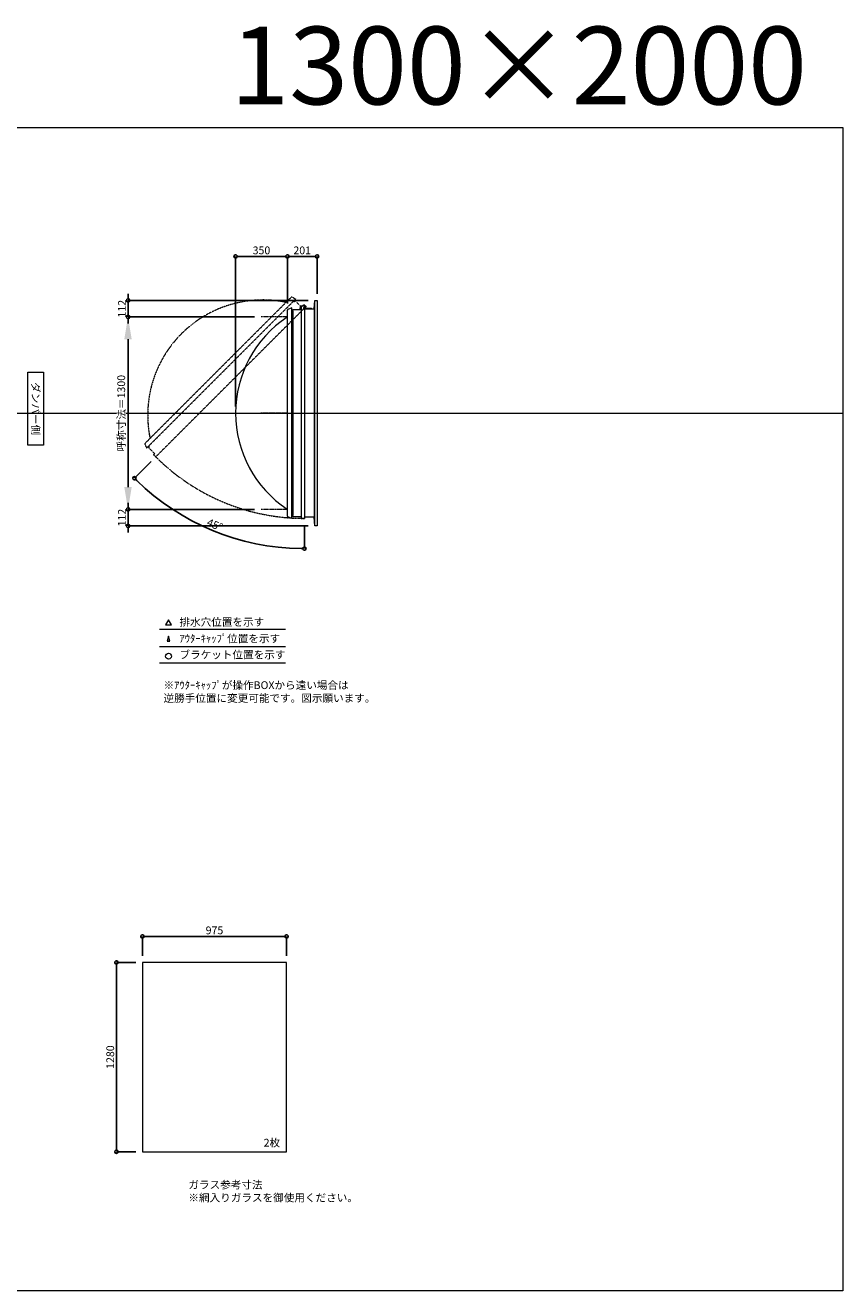
# Model space of a CAD drawing. Units: millimetres. Extents: x -12289 to 68564, y -2748 to 52132.
# Drawn here: x 9400 to 14925, y 14000 to 22551 of the extents above; entities that cross this region are included whole.
import ezdxf

# ---------------------------------------------------------------- set-up
doc = ezdxf.new("R2010")
doc.units = ezdxf.units.MM
doc.header["$LTSCALE"] = 0.3
doc.header["$PDMODE"] = 33
doc.header["$PDSIZE"] = 5
doc.linetypes.add('CENTER2', pattern=[28.575, 19.05, -3.175, 3.175, -3.175])
doc.linetypes.add('HIDDEN', pattern=[9.525, 6.35, -3.175])
doc.layers.get('0').update_dxf_attribs({"lineweight": 9})
doc.layers.get('Defpoints').update_dxf_attribs({"lineweight": 9})
doc.layers.add('VP', color=7, linetype='Continuous', lineweight=9, plot=False)
for name, color, linetype, lineweight in [('ガラス02', 141, 'Continuous', 9), ('テキスト', 50, 'Continuous', 9), ('パーツ02', 121, 'Continuous', 9), ('中心線', 210, 'CENTER2', 9), ('型材02', 71, 'Continuous', 9), ('寸法', 10, 'Continuous', 9)]:
    doc.layers.add(name, color=color, linetype=linetype, lineweight=lineweight)
doc.styles.add('TGK-text', font='MS Gothic.ttf', dxfattribs={"height": 3.5})
doc.dimstyles.new('T-dim', dxfattribs={"dimtxt": 3.5, "dimasz": 1.5, "dimexe": 0, "dimexo": 3, "dimgap": 1, "dimtad": 1, "dimdec": 1, "dimdsep": 46, "dimtxsty": 'TGK-text', "dimblk": 'DOTBLANK', "dimcen": 0, "dimclrt": 2, "dimazin": 2, "dimtfac": 1, "dimtdec": 1, "dimtix": 1, "dimtmove": 2, "dimatfit": 3, "dimldrblk": 'OPEN30', "dimfxl": 1, "dimtolj": 1, "dimtzin": 0, "dimarcsym": 0})
doc.dimstyles.new('T-dimN', dxfattribs={"dimtxt": 3.5, "dimasz": 10, "dimexe": 0, "dimexo": 3, "dimgap": 1, "dimtad": 1, "dimdec": 1, "dimdsep": 46, "dimtxsty": 'TGK-text', "dimcen": 0, "dimclrt": 2, "dimazin": 2, "dimtfac": 1, "dimtdec": 1, "dimtix": 1, "dimtmove": 2, "dimatfit": 3, "dimldrblk": 'OPEN30', "dimfxl": 1, "dimtfill": 1, "dimtolj": 1, "dimtzin": 0, "dimarcsym": 0})

# ---------------------------------------------------------------- blocks, each defined once
blk = doc.blocks.new('_DotBlank')
at = {"color": 0, "linetype": 'ByBlock', "lineweight": -2}
blk.add_line((-0.5, 0), (-1, 0), dxfattribs=at)
blk.add_circle((0, 0), 0.5, dxfattribs=at)
blk = doc.blocks.new('*D1140')
at = {"layer": 'Defpoints', "color": 0, "transparency": 16777216}
for p in [(11166.4, 16393.7), (10191.4, 16218.5), (11166.4, 16218.5)]:
    blk.add_point(p, dxfattribs=at)
at = {"layer": '寸法', "color": 0, "lineweight": -2, "transparency": 16777216}
for p, q in [((10191.4, 16263.5), (10191.4, 16393.7)), ((10213.9, 16393.7), (11143.9, 16393.7)), ((11166.4, 16263.5), (11166.4, 16393.7))]:
    blk.add_line(p, q, dxfattribs=at)
at = {"layer": '寸法', "color": 0, "lineweight": -2, "transparency": 16777216, "xscale": 22.5, "yscale": 22.5, "zscale": 22.5, "rotation": 180}
blk.add_blockref('_DotBlank', (10191.4, 16393.7), dxfattribs=at)
at = {"layer": '寸法', "color": 0, "lineweight": -2, "transparency": 16777216, "xscale": 22.5, "yscale": 22.5, "zscale": 22.5}
blk.add_blockref('_DotBlank', (11166.4, 16393.7), dxfattribs=at)
at = {"layer": '寸法', "color": 2, "transparency": 16777216, "insert": (10678.9, 16435), "char_height": 52.5, "attachment_point": 5, "style": 'TGK-text'}
blk.add_mtext('\\A1;975', dxfattribs=at)
blk = doc.blocks.new('_Open30')
at = {"color": 0, "linetype": 'ByBlock', "lineweight": -2}
for p, q in [((-1, 0.27), (0, 0)), ((0, 0), (-1, -0.27)), ((0, 0), (-1, 0))]:
    blk.add_line(p, q, dxfattribs=at)
blk = doc.blocks.new('*D1141')
at = {"layer": 'Defpoints', "color": 0, "transparency": 16777216}
for p in [(10191.4, 16218.5), (10015.8, 14938.5), (10191.4, 14938.5)]:
    blk.add_point(p, dxfattribs=at)
at = {"layer": '寸法', "color": 0, "lineweight": -2, "transparency": 16777216}
for p, q in [((10146.4, 16218.5), (10015.8, 16218.5)), ((10015.8, 16196), (10015.8, 14961)), ((10146.4, 14938.5), (10015.8, 14938.5))]:
    blk.add_line(p, q, dxfattribs=at)
at = {"layer": '寸法', "color": 0, "lineweight": -2, "transparency": 16777216, "xscale": 22.5, "yscale": 22.5, "zscale": 22.5}
for p, rotation in [((10015.8, 16218.5), 90), ((10015.8, 14938.5), 270)]:
    blk.add_blockref('_DotBlank', p, dxfattribs=dict(at, rotation=rotation))
at = {"layer": '寸法', "color": 2, "transparency": 16777216, "insert": (9974.5, 15578.5), "char_height": 52.5, "attachment_point": 5, "rotation": 90, "style": 'TGK-text'}
blk.add_mtext('\\A1;1280', dxfattribs=at)
blk = doc.blocks.new('*D1001')
at = {"layer": 'Defpoints', "color": 0, "transparency": 16777216}
for p in [(10094.6, 20580), (10994.5, 20580), (10994.5, 19280)]:
    blk.add_point(p, dxfattribs=at)
at = {"layer": '寸法', "color": 0, "lineweight": -2, "transparency": 16777216}
for p, q in [((10949.5, 20580), (10094.6, 20580)), ((10094.6, 19430), (10094.6, 20430)), ((10949.5, 19280), (10094.6, 19280))]:
    blk.add_line(p, q, dxfattribs=at)
at = {"layer": '寸法', "color": 0, "transparency": 16777216}
for points in [[(10069.6, 20430), (10119.6, 20430), (10094.6, 20580)], [(10069.6, 19430), (10119.6, 19430), (10094.6, 19280)]]:
    blk.add_solid(points, dxfattribs=at)
at = {"layer": '寸法', "color": 2, "transparency": 16777216, "insert": (10048.9, 19930), "char_height": 52.5, "attachment_point": 5, "rotation": 90, "style": 'TGK-text', "bg_fill": 3, "box_fill_scale": 1.1, "bg_fill_color": 256, "bg_fill_true_color": 13158600, "bg_fill_transparency": 0}
blk.add_mtext('\\A1;呼称寸法＝1300', dxfattribs=at)
blk = doc.blocks.new('*D1002')
at = {"layer": 'Defpoints', "color": 0, "transparency": 16777216}
for p in [(10094.6, 20692), (11357.5, 20692), (10994.5, 20580)]:
    blk.add_point(p, dxfattribs=at)
at = {"layer": '寸法', "color": 0, "lineweight": -2, "transparency": 16777216}
for p, q in [((10094.6, 20714.5), (10094.6, 20737)), ((11312.5, 20692), (10094.6, 20692)), ((10094.6, 20580), (10094.6, 20692)), ((10949.5, 20580), (10094.6, 20580)), ((10094.6, 20557.5), (10094.6, 20535))]:
    blk.add_line(p, q, dxfattribs=at)
at = {"layer": '寸法', "color": 0, "lineweight": -2, "transparency": 16777216, "xscale": 22.5, "yscale": 22.5, "zscale": 22.5}
for p, rotation in [((10094.6, 20692), 270), ((10094.6, 20580), 90)]:
    blk.add_blockref('_DotBlank', p, dxfattribs=dict(at, rotation=rotation))
at = {"layer": '寸法', "color": 2, "transparency": 16777216, "insert": (10053.4, 20636), "char_height": 52.5, "attachment_point": 5, "rotation": 90, "style": 'TGK-text'}
blk.add_mtext('\\A1;112', dxfattribs=at)
blk = doc.blocks.new('*D1003')
at = {"layer": 'Defpoints', "color": 0, "transparency": 16777216}
for p in [(10994.5, 19280), (10094.6, 19168), (11357.5, 19168)]:
    blk.add_point(p, dxfattribs=at)
at = {"layer": '寸法', "color": 0, "lineweight": -2, "transparency": 16777216}
for p, q in [((10094.6, 19302.5), (10094.6, 19325)), ((10949.5, 19280), (10094.6, 19280)), ((10094.6, 19280), (10094.6, 19168)), ((11312.5, 19168), (10094.6, 19168)), ((10094.6, 19145.5), (10094.6, 19123))]:
    blk.add_line(p, q, dxfattribs=at)
at = {"layer": '寸法', "color": 0, "lineweight": -2, "transparency": 16777216, "xscale": 22.5, "yscale": 22.5, "zscale": 22.5}
for p, rotation in [((10094.6, 19280), 270), ((10094.6, 19168), 90)]:
    blk.add_blockref('_DotBlank', p, dxfattribs=dict(at, rotation=rotation))
at = {"layer": '寸法', "color": 2, "transparency": 16777216, "insert": (10053.4, 19224), "char_height": 52.5, "attachment_point": 5, "rotation": 90, "style": 'TGK-text'}
blk.add_mtext('\\A1;112', dxfattribs=at)
blk = doc.blocks.new('*D1004')
at = {"layer": 'Defpoints', "color": 0, "transparency": 16777216}
for p in [(11171.5, 20988.8), (11171.5, 20626.6), (10821.5, 19930)]:
    blk.add_point(p, dxfattribs=at)
at = {"layer": '寸法', "color": 0, "lineweight": -2, "transparency": 16777216}
for p, q in [((10821.5, 19975), (10821.5, 20988.8)), ((10844, 20988.8), (11149, 20988.8)), ((11171.5, 20671.6), (11171.5, 20988.8))]:
    blk.add_line(p, q, dxfattribs=at)
at = {"layer": '寸法', "color": 0, "lineweight": -2, "transparency": 16777216, "xscale": 22.5, "yscale": 22.5, "zscale": 22.5, "rotation": 180}
blk.add_blockref('_DotBlank', (10821.5, 20988.8), dxfattribs=at)
at = {"layer": '寸法', "color": 0, "lineweight": -2, "transparency": 16777216, "xscale": 22.5, "yscale": 22.5, "zscale": 22.5}
blk.add_blockref('_DotBlank', (11171.5, 20988.8), dxfattribs=at)
at = {"layer": '寸法', "color": 2, "transparency": 16777216, "insert": (10996.5, 21030.1), "char_height": 52.5, "attachment_point": 5, "style": 'TGK-text'}
blk.add_mtext('\\A1;350', dxfattribs=at)
blk = doc.blocks.new('*D1005')
at = {"layer": 'Defpoints', "color": 0, "transparency": 16777216}
for p in [(11372.5, 20988.8), (11171.5, 20626.6), (11372.5, 20692)]:
    blk.add_point(p, dxfattribs=at)
at = {"layer": '寸法', "color": 0, "lineweight": -2, "transparency": 16777216}
for p, q in [((11171.5, 20671.6), (11171.5, 20988.8)), ((11194, 20988.8), (11350, 20988.8)), ((11372.5, 20737), (11372.5, 20988.8))]:
    blk.add_line(p, q, dxfattribs=at)
at = {"layer": '寸法', "color": 0, "lineweight": -2, "transparency": 16777216, "xscale": 22.5, "yscale": 22.5, "zscale": 22.5, "rotation": 180}
blk.add_blockref('_DotBlank', (11171.5, 20988.8), dxfattribs=at)
at = {"layer": '寸法', "color": 0, "lineweight": -2, "transparency": 16777216, "xscale": 22.5, "yscale": 22.5, "zscale": 22.5}
blk.add_blockref('_DotBlank', (11372.5, 20988.8), dxfattribs=at)
at = {"layer": '寸法', "color": 2, "transparency": 16777216, "insert": (11272, 21030.1), "char_height": 52.5, "attachment_point": 5, "style": 'TGK-text'}
blk.add_mtext('\\A1;201', dxfattribs=at)
blk = doc.blocks.new('*U526')
at = {"layer": '中心線', "color": 0, "linetype": 'CENTER2', "transparency": 16777216}
blk.add_line((90.5, 0), (-90.5, 0), dxfattribs=at)
blk = doc.blocks.new('TK-DO-1300側面')
at = {"layer": 'パーツ02', "linetype": 'ByBlock'}
for p, q in [((-712, 0), (-701.3, 26.9)), ((-712, 0), (712, 0)), ((-696.6, 30), (696.6, 30)), ((712, 0), (701.3, 26.9))]:
    blk.add_line(p, q, dxfattribs=at)
for centre, radius, start, end in [((0, -398.6), 778.6, 33.59558, 146.40442), ((-696.6, 25), 5, 90, 158.19859), ((-652.7, 35), 5, 270, 326.40442), ((652.7, 35), 5, 213.59558, 270), ((696.6, 25), 5, 21.80141, 90)]:
    blk.add_arc(centre, radius, start, end, dxfattribs=at)
blk = doc.blocks.new('*D983')
at = {"layer": 'Defpoints', "color": 0, "transparency": 16777216}
for p in [(11286.9, 20655.4), (11297.7, 20650.5), (10282.1, 19634.9), (10474.2, 19232.1), (11286.9, 19219.1)]:
    blk.add_point(p, dxfattribs=at)
at = {"layer": '寸法', "color": 0, "lineweight": -2, "transparency": 16777216}
for p, q in [((10250.3, 19603.1), (10137.6, 19490.4)), ((11286.9, 19174.1), (11286.9, 19014.3))]:
    blk.add_line(p, q, dxfattribs=at)
blk.add_arc((11286.9, 20639.7), 1625.4, 225.79315, 269.20685, dxfattribs=at)
at = {"layer": '寸法', "color": 0, "lineweight": -2, "transparency": 16777216, "xscale": 22.5, "yscale": 22.5, "zscale": 22.5}
for p, rotation in [((10137.6, 19490.4), 135.396572630867), ((11286.9, 19014.3), 359.6034273691356)]:
    blk.add_blockref('_DotBlank', p, dxfattribs=dict(at, rotation=rotation))
at = {"layer": '寸法', "color": 2, "transparency": 16777216, "insert": (10680.7, 19176.1), "char_height": 52.5, "attachment_point": 5, "rotation": 337.5, "style": 'TGK-text'}
blk.add_mtext('\\A1;45°', dxfattribs=at)

msp = doc.modelspace()

# ---------------------------------------------------------------- linework, layer by layer
at = {"layer": 'VP'}
msp.add_line((3000, 19930), (14925, 19930), dxfattribs=at)
msp.add_lwpolyline([(3000, 21860), (14925, 21860), (14925, 14000), (3000, 14000)], close=True, dxfattribs=at)
at = {"layer": 'ガラス02'}
msp.add_lwpolyline([(11166.44, 16218.51), (10191.44, 16218.51), (10191.44, 14938.51), (11166.44, 14938.51)], close=True, dxfattribs=at)
at = {"layer": 'テキスト'}
for p, q in [((10307.94, 18469.63), (11158.33, 18469.63)), ((10307.94, 18353.6), (11158.33, 18353.6)), ((10307.94, 18242.56), (11158.33, 18242.56))]:
    msp.add_line(p, q, dxfattribs=at)
for points in [[(10388.23, 18499.81), (10368.41, 18534.14), (10348.58, 18499.81)], [(10377.35, 18388.78), (10368.41, 18423.11), (10359.46, 18388.78)]]:
    msp.add_lwpolyline(points, close=True, dxfattribs=at)
msp.add_circle((10368.41, 18287.6), 20.04, dxfattribs=at)
at = {"layer": '型材02'}
for p, q in [((11208, 20622.3), (11208, 19237.7)), ((11266.9, 19229.2), (11266.9, 20630.8)), ((11287.5, 20646.1), (11287.14, 20645.85)), ((11287.75, 20645.75), (11287.5, 20646.1)), ((11288.16, 20645.64), (11288.56, 20645.82)), ((11288.56, 20645.82), (11288.74, 20645.43)), ((11289.13, 20645.24), (11289.55, 20645.36)), ((11289.55, 20645.36), (11289.67, 20644.94)), ((11290.02, 20644.69), (11290.45, 20644.73)), ((11290.4, 20633.9), (11290.4, 20635.21)), ((11336.4, 20633.9), (11290.4, 20633.9)), ((11290.45, 20644.73), (11290.49, 20644.29)), ((11291.23, 20643.95), (11290.8, 20643.99)), ((11291.23, 20635.85), (11290.8, 20635.81)), ((11291.19, 20643.52), (11291.23, 20643.95)), ((11291.19, 20636.28), (11291.23, 20635.85)), ((11291.86, 20643.05), (11291.44, 20643.16)), ((11291.86, 20636.75), (11291.44, 20636.64)), ((11291.75, 20642.63), (11291.86, 20643.05)), ((11291.75, 20637.17), (11291.86, 20636.75)), ((11292.32, 20642.05), (11291.93, 20642.24)), ((11292.32, 20637.75), (11291.93, 20637.56)), ((11292.14, 20641.66), (11292.32, 20642.05)), ((11292.14, 20638.14), (11292.32, 20637.75)), ((11292.61, 20640.99), (11292.25, 20641.24)), ((11292.61, 20638.81), (11292.25, 20638.56)), ((11292.36, 20640.64), (11292.61, 20640.99)), ((11292.36, 20639.16), (11292.61, 20638.81)), ((11292.4, 20640.21), (11292.7, 20639.9)), ((11292.7, 20639.9), (11292.4, 20639.59)), ((11305.1, 20637.9), (11298.4, 20637.9)), ((11305.4, 20637.6), (11305.1, 20637.9)), ((11305.4, 20637.6), (11305.7, 20637.9)), ((11323.1, 20637.9), (11305.7, 20637.9)), ((11323.4, 20637.6), (11323.1, 20637.9)), ((11323.4, 20637.6), (11323.7, 20637.9)), ((11334.4, 20637.9), (11323.7, 20637.9)), ((11336.4, 20635.9), (11334.4, 20637.9)), ((11336.4, 20633.9), (11336.4, 20635.9)), ((11352.5, 20633.9), (11352.5, 19226.1)), ((11357.5, 19168), (11357.5, 20692))]:
    msp.add_line(p, q, dxfattribs=at)
msp.add_lwpolyline([(11201.5, 20622.3), (11208, 20622.3), (11208, 20630.8), (11266.9, 20630.8), (11266.9, 20655.4), (11286.9, 20655.4), (11286.9, 19219.1), (11266.9, 19219.1), (11266.9, 19229.2), (11208, 19229.2), (11208, 19237.7), (11201.5, 19237.7)], close=True, dxfattribs=at)
for points in [[(11255, 20630.8), (11262, 20655.4), (11266.9, 20655.4)], [(11286.9, 20633.9), (11352.5, 20633.9), (11357.5, 20692), (11372.5, 20692), (11372.5, 19168), (11357.5, 19168), (11352.5, 19226.1), (11286.9, 19226.1)]]:
    msp.add_lwpolyline(points, dxfattribs=at)
msp.add_circle((11286.4, 20639.9), 6, dxfattribs=at)
for centre, radius, start, end in [((11286.4, 20639.9), 10, 0.000067, 87.134016), ((11286.4, 20639.9), 6, 82.941575, 85.219808), ((11286.4, 20639.9), 6, 72.941575, 77.058425), ((11286.4, 20639.9), 6, 62.941575, 67.058425), ((11286.4, 20639.9), 6, 52.941575, 57.058425), ((11290.9, 20635.21), 0.5, 133.812787, 180), ((11286.4, 20639.9), 6, 42.941575, 47.058425), ((11286.4, 20639.9), 6, 313.812787, 317.058425), ((11286.4, 20639.9), 6, 32.941575, 37.058425), ((11286.4, 20639.9), 6, 322.941575, 327.058425), ((11286.4, 20639.9), 6, 22.941575, 27.058425), ((11286.4, 20639.9), 6, 332.941575, 337.058425), ((11286.4, 20639.9), 6, 12.941575, 17.058425), ((11286.4, 20639.9), 6, 342.941575, 347.058425), ((11286.4, 20639.9), 6, 2.941575, 7.058425), ((11286.4, 20639.9), 6, 352.941575, 357.058425), ((11298.4, 20639.9), 2, 180.000067, 270)]:
    msp.add_arc(centre, radius, start, end, dxfattribs=at)

# ---------------------------------------------------------------- texts
at = {"layer": 'VP', "insert": (10335.11, 22541.63), "char_height": 525, "width": 4348.4098, "attachment_point": 1, "style": 'TGK-text'}
msp.add_mtext('\\pxqr;1300×2000', dxfattribs=at)
at = {"layer": 'テキスト', "insert": (9496.97, 20180.93), "char_height": 52.5, "width": 441.1301, "attachment_point": 1, "rotation": 270, "style": 'TGK-text', "bg_fill": 16, "box_fill_scale": 1.5, "bg_fill_color": 256, "bg_fill_transparency": 0}
msp.add_mtext('\\pxqc;ダンパー側', dxfattribs=at)
at = {"layer": 'テキスト', "char_height": 52.5, "attachment_point": 1, "style": 'TGK-text'}
for s, insert, width in [('排水穴位置を示す', (10442.32, 18544.96), 703.0779), ('ｱｳﾀｰｷｬｯﾌﾟ位置を示す', (10442.32, 18433.7), 909.4686), ('ブラケット位置を示す', (10442.32, 18324.2), 909.4686), ('2枚', (11011.35, 15026.41), 220.4192), ('ガラス参考寸法\\P※網入りガラスを御使用ください。', (10502.68, 14742.26), 1271.5764)]:
    msp.add_mtext(s, dxfattribs=dict(at, insert=insert, width=width))
at = {"layer": 'テキスト', "color": 1, "insert": (10334.54, 18118.14), "char_height": 52.5, "width": 1626.3731, "attachment_point": 1, "style": 'TGK-text'}
msp.add_mtext('※ｱｳﾀｰｷｬｯﾌﾟが操作BOXから遠い場合は\\P逆勝手位置に変更可能です。図示願います。', dxfattribs=at)

# ---------------------------------------------------------------- dimensions: what is measured, and where the dimension line sits
at = {"layer": '寸法'}
for base, p1, p2, angle, picture, middle in [((11372.5, 20988.8), (11171.5, 20626.61), (11372.5, 20692), 180, '*D1005', (11272, 21030.05)), ((10015.8, 14938.51), (10191.44, 16218.51), (10191.44, 14938.51), 90, '*D1141', (9974.55, 15578.51))]:
    dim = msp.add_linear_dim(base=base, p1=p1, p2=p2, angle=angle, dimstyle='T-dim', dxfattribs=at)
    dim.commit()
    dim.dimension.update_dxf_attribs({"geometry": picture, "text_midpoint": middle})
dim = msp.add_linear_dim(base=(11166.44, 16393.72), p1=(10191.44, 16218.51), p2=(11166.44, 16218.51), dimstyle='T-dim', dxfattribs=at)
dim.commit()
dim.dimension.update_dxf_attribs({"geometry": '*D1140', "text_midpoint": (10678.94, 16434.97)})

# ---------------------------------------------------------------- next in the draw order: dimensions: what is measured, and where the dimension line sits
dim = msp.add_linear_dim(base=(10094.65, 20580), p1=(10994.54, 19280), p2=(10994.54, 20580), angle=90, text='呼称寸法＝<>', dimstyle='T-dimN', dxfattribs=at)
dim.commit()
dim.dimension.update_dxf_attribs({"geometry": '*D1001', "text_midpoint": (10048.87, 19930)})

# ---------------------------------------------------------------- next in the draw order: linework, layer by layer
at = {"layer": '中心線'}
for p, q in [((11171.5, 20580), (10994.54, 20580)), ((11171.5, 19280), (10994.54, 19280))]:
    msp.add_line(p, q, dxfattribs=at)
at = {"layer": '型材02', "linetype": 'HIDDEN'}
msp.add_lwpolyline([(11213.93, 20687.49), (11218.52, 20682.89), (11224.53, 20688.9), (11266.18, 20647.25), (11283.58, 20664.65), (11297.72, 20650.51), (10282.1, 19634.89), (10267.96, 19649.03), (10275.1, 19656.17), (10233.45, 19697.82), (10239.46, 19703.83), (10234.87, 19708.43)], close=True, dxfattribs=at)
msp.add_arc((11286.4, 20639.9), 1420.8, 224.979837, 270.020163, dxfattribs=at)

# ---------------------------------------------------------------- next in the draw order: block references
at = {"layer": 'パーツ02', "linetype": 'HIDDEN', "rotation": 44.99999999999999}
msp.add_blockref('TK-DO-1300側面', (10724.4, 20197.96), dxfattribs=at)
at = {"layer": 'パーツ02', "rotation": 90}
msp.add_blockref('TK-DO-1300側面', (11201.5, 19930), dxfattribs=at)
at = {"layer": '中心線', "linetype": 'CENTER2'}
msp.add_blockref('*U526', (11083.02, 19930), dxfattribs=at)

# ---------------------------------------------------------------- next in the draw order: dimensions: what is measured, and where the dimension line sits
at = {"layer": '寸法'}
for base, p1, p2, angle, picture, middle in [((11171.5, 20988.8), (10821.5, 19930), (11171.5, 20626.61), 180, '*D1004', (10996.5, 21030.05)), ((10094.65, 20692), (10994.54, 20580), (11357.5, 20692), 90, '*D1002', (10053.4, 20636)), ((10094.65, 19168), (10994.54, 19280), (11357.5, 19168), 90, '*D1003', (10053.4, 19224))]:
    dim = msp.add_linear_dim(base=base, p1=p1, p2=p2, angle=angle, dimstyle='T-dim', dxfattribs=at)
    dim.commit()
    dim.dimension.update_dxf_attribs({"geometry": picture, "text_midpoint": middle})
dim = msp.add_angular_dim_2l(base=(10474.21, 19232.07), line1=((11286.9, 20655.4), (11286.9, 19219.1)), line2=((11297.72, 20650.51), (10282.1, 19634.89)), dimstyle='T-dim', dxfattribs=at)
dim.commit()
dim.dimension.update_dxf_attribs({"geometry": '*D983', "text_midpoint": (10680.68, 19176.14)})

doc.saveas('drawing.dxf')
